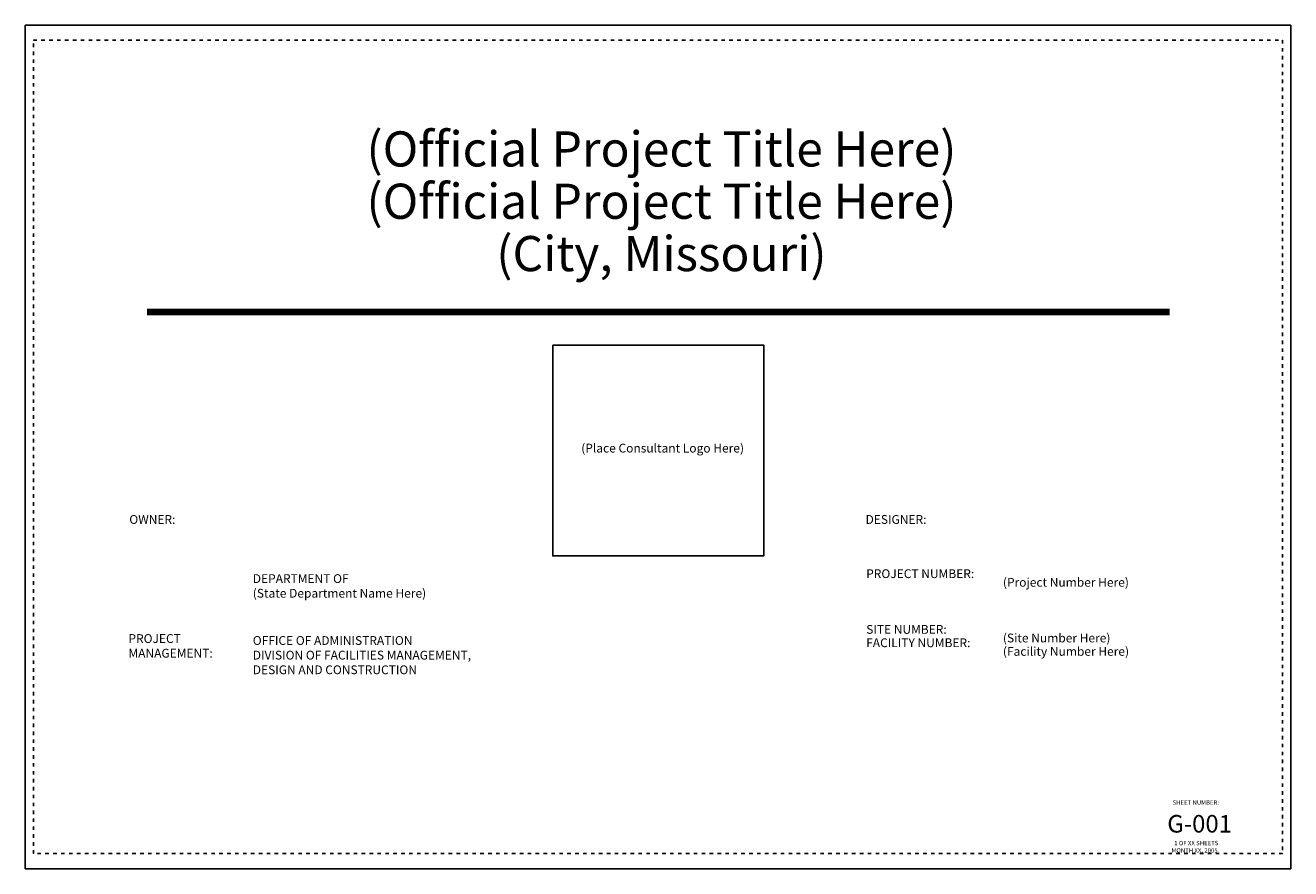
# Paper-space layout 'G-001' of a CAD drawing. Units: inches. Extents: x 0 to 36, y 0 to 24.
import ezdxf

# ---------------------------------------------------------------- set-up
doc = ezdxf.new("R2010")
doc.units = ezdxf.units.IN
doc.header["$MEASUREMENT"] = 0
doc.linetypes.add('DOT2', pattern=[0.125, 0, -0.125])
for name, color, linetype in [('X-TTLB-PLOT-BRDR', 254, 'DOT2'), ('X-TTLB-SYMB', 1, 'Continuous'), ('X-TTLB-TEXT', 7, 'Continuous')]:
    doc.layers.add(name, color=color, linetype=linetype)

psp = doc.layouts.new('G-001')

# ---------------------------------------------------------------- linework, layer by layer
psp.add_lwpolyline([(0, 0), (36, 0), (36, 24), (0, 24)], close=True)
at = {"const_width": 0.0117}
for points in [[(0.223, 23.579, 1), (0.234, 23.579, 1)], [(35.763, 23.579, 1), (35.775, 23.579, 1)], [(0.223, 0.429, 1), (0.234, 0.429, 1)], [(35.763, 0.429, 1), (35.775, 0.429, 1)]]:
    psp.add_lwpolyline(points, format="xyb", close=True, dxfattribs=at)
at = {"layer": 'DEFPOINTS'}
for points in [[(0, 24), (36, 24), (36, 0), (0, 0)], [(15.008, 14.9), (21.008, 14.9), (21.008, 8.9), (15.008, 8.9)]]:
    psp.add_lwpolyline(points, close=True, dxfattribs=at)
at = {"layer": 'X-TTLB-PLOT-BRDR'}
psp.add_lwpolyline([(0.229, 23.579), (35.769, 23.579), (35.769, 0.429), (0.229, 0.429)], close=True, dxfattribs=at)
at = {"layer": 'X-TTLB-SYMB', "const_width": 0.188}
psp.add_lwpolyline([(32.555, 15.842), (3.46, 15.842)], dxfattribs=at)

# ---------------------------------------------------------------- texts
at = {"layer": 'DEFPOINTS', "insert": (15.817, 12.093), "char_height": 0.25, "width": 9.1852, "attachment_point": 1}
psp.add_mtext('{\\fTimes New Roman|b0|i0|c0|p18;(Place Consultant Logo Here)}', dxfattribs=at)
at = {"layer": 'X-TTLB-TEXT'}
for s, insert, char_height, width, attachment_point in [('{\\fTimes New Roman|b0|i0|c0|p18;(Official Project Title Here)}', (18.098, 20.482), 1, 26.8349, 5), ('{\\fTimes New Roman|b0|i0|c0|p18;(Official Project Title Here)}', (18.098, 18.993), 1, 26.8349, 5), ('{\\fTimes New Roman|b0|i0|c0|p18;(City, Missouri)}', (18.098, 17.504), 1, 26.8349, 5), ('{\\fTimes New Roman|b0|i0|c0|p18;OWNER:  \\H1.6x; \\H1.25x; }', (2.959, 10.063), 0.25, 3.3462, 1), ('{\\fTimes New Roman|b0|i0|c0|p18;DESIGNER:  \\H1.6x; \\H1.25x; }', (23.905, 10.063), 0.25, 3.3462, 1), ('{\\fTimes New Roman|b0|i0|c0|p18;DEPARTMENT OF\\P(State Department Name Here)}', (6.472, 8.38), 0.25, 9.1852, 1), ('{\\fTimes New Roman|b0|i0|c0|p18;PROJECT NUMBER:  \\H1.6x; \\H1.25x; }', (23.923, 8.52), 0.25, 3.995, 1), ('{\\fTimes New Roman|b0|i0|c0|p18;(Project Number Here)}', (27.813, 8.275), 0.25, 4.5248, 1), ('{\\fTimes New Roman|b0|i0|c0|p18;SITE NUMBER:  \\H1.6x; \\H1.25x; }', (23.923, 6.935), 0.25, 3.995, 1), ('{\\fTimes New Roman|b0|i0|c0|p18;PROJECT \\PMANAGEMENT:   \\H1.25x; }', (2.934, 6.674), 0.25, 5.7943, 1), ('{\\fTimes New Roman|b0|i0|c0|p18;OFFICE OF ADMINISTRATION\\PDIVISION OF FACILITIES MANAGEMENT, \\PDESIGN AND CONSTRUCTION}', (6.472, 6.619), 0.25, 9.1852, 1), ('{\\fTimes New Roman|b0|i0|c0|p18;FACILITY NUMBER:  \\H1.6x; \\H1.25x; }', (23.923, 6.554), 0.25, 3.995, 1), ('{\\fTimes New Roman|b0|i0|c0|p18;(Site Number Here)}', (27.813, 6.69), 0.25, 4.5248, 1), ('{\\fTimes New Roman|b0|i0|c0|p18;(Facility Number Here)}', (27.813, 6.309), 0.25, 4.5248, 1), ('{\\fTimes New Roman|b0|i0|c0|p18;    SHEET NUMBER:\\P\\P\\H4x;G-001}', (32.488, 1.945), 0.125, 1.86323, 1), ('{\\fTimes New Roman|b0|i0|c0|p18;  1 OF XX SHEETS\\PMONTH XX, 2005}', (32.609, 0.792), 0.125, 1.79364, 1)]:
    psp.add_mtext(s, dxfattribs=dict(at, insert=insert, char_height=char_height, width=width, attachment_point=attachment_point))

doc.saveas('drawing.dxf')
